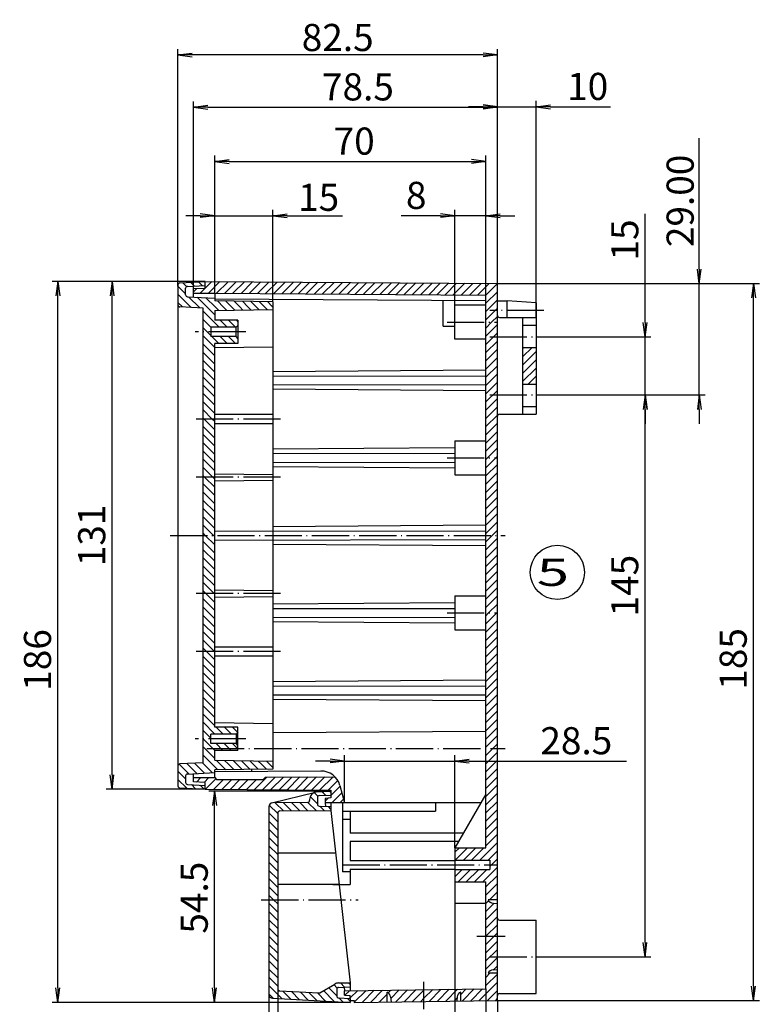
# Model space of a CAD drawing. Extents: x 1 to 840, y 1 to 593.
# Drawn here: x 113 to 304, y 131 to 385 of the extents above; entities that cross this region are included whole.
import ezdxf

# ---------------------------------------------------------------- set-up
doc = ezdxf.new("R2010")
doc.units = 0
doc.header["$LTSCALE"] = 0.4
doc.header["$MEASUREMENT"] = 0
doc.header["$PDMODE"] = 35
doc.header["$PDSIZE"] = -2
doc.linetypes.add('ACAD_ISO04W100', pattern=[30.5, 24, -3, 0.5, -3])
doc.layers.get('0').update_dxf_attribs({"linetype": 'CONTINUOUS'})
doc.layers.get('DEFPOINTS').update_dxf_attribs({"linetype": 'CONTINUOUS'})
doc.layers.add('1', color=7, linetype='CONTINUOUS')
doc.styles.get("Standard").update_dxf_attribs({"font": 'ISOCP.shx', "width": 1.2})
doc.styles.add('STD', font='isoct.shx')
doc.dimstyles.new('PHOENIX', dxfattribs={"dimtxt": 3.5, "dimasz": 3.72, "dimexe": 1.5, "dimexo": 0, "dimgap": 2, "dimtad": 1, "dimdsep": 46, "dimtxsty": 'STANDARD', "dimblk1": '_OPEN15', "dimblk2": '_OPEN15', "dimsah": 1, "dimcen": 0, "dimclrd": 1, "dimclre": 1, "dimclrt": 5, "dimadec": 0, "dimazin": 0, "dimtfac": 0.666667, "dimtmove": 0, "dimatfit": 0, "dimldrblk": '_OPEN15', "dimfxl": 1, "dimtolj": 1, "dimarcsym": 0})

# ---------------------------------------------------------------- blocks, each defined once
blk = doc.blocks.new('_OPEN15', base_point=(1, 0))
at = {"color": 0, "linetype": 'ByBlock'}
for p, q in [((1, 0), (0, 0.132)), ((0, 0), (1, 0)), ((1, 0), (0, -0.132))]:
    blk.add_line(p, q, dxfattribs=at)
blk = doc.blocks.new('*D5')
at = {"color": 1, "linetype": 'ByBlock'}
for p, q in [((288.85, 321.07), (288.85, 354.83)), ((236.75, 317.35), (290.35, 317.35)), ((288.85, 288.6), (288.85, 317.35)), ((248.75, 288.6), (290.35, 288.6)), ((288.85, 284.88), (288.85, 281.16))]:
    blk.add_line(p, q, dxfattribs=at)
at = {"layer": 'DEFPOINTS', "color": 0, "linetype": 'ByBlock'}
for p in [(236.75, 317.35), (288.85, 317.35), (248.75, 288.6)]:
    blk.add_point(p, dxfattribs=at)
at = {"color": 1, "linetype": 'ByBlock', "xscale": 3.72, "yscale": 3.72, "zscale": 3.72}
for p, rotation in [((288.85, 317.35), 270), ((288.85, 288.6), 90)]:
    blk.add_blockref('_OPEN15', p, dxfattribs=dict(at, rotation=rotation))
at = {"color": 5, "linetype": 'ByBlock', "insert": (283.91, 338.67), "char_height": 7, "attachment_point": 5, "rotation": 90}
blk.add_mtext('\\A1;29.00', dxfattribs=at)
blk = doc.blocks.new('*D6')
at = {"color": 1, "linetype": 'ByBlock'}
for p, q in [((274.87, 307.32), (274.87, 335.29)), ((248.75, 303.6), (276.37, 303.6)), ((274.87, 288.6), (274.87, 303.6)), ((248.75, 288.6), (276.37, 288.6)), ((274.87, 284.88), (274.87, 281.16))]:
    blk.add_line(p, q, dxfattribs=at)
at = {"layer": 'DEFPOINTS', "color": 0, "linetype": 'ByBlock'}
for p in [(248.75, 303.6), (274.87, 303.6), (248.75, 288.6)]:
    blk.add_point(p, dxfattribs=at)
at = {"color": 1, "linetype": 'ByBlock', "xscale": 3.72, "yscale": 3.72, "zscale": 3.72}
for p, rotation in [((274.87, 303.6), 270), ((274.87, 288.6), 90)]:
    blk.add_blockref('_OPEN15', p, dxfattribs=dict(at, rotation=rotation))
at = {"color": 5, "linetype": 'ByBlock', "insert": (269.62, 328.59), "char_height": 7, "attachment_point": 5, "rotation": 90}
blk.add_mtext('\\A1;15', dxfattribs=at)
blk = doc.blocks.new('*D7')
at = {"color": 1, "linetype": 'ByBlock'}
for p, q in [((236.75, 317.35), (304.35, 317.35)), ((302.85, 136.07), (302.85, 313.63)), ((236.75, 132.35), (304.35, 132.35))]:
    blk.add_line(p, q, dxfattribs=at)
at = {"layer": 'DEFPOINTS', "color": 0, "linetype": 'ByBlock'}
for p in [(236.75, 317.35), (302.85, 317.35), (236.75, 132.35)]:
    blk.add_point(p, dxfattribs=at)
at = {"color": 1, "linetype": 'ByBlock', "xscale": 3.72, "yscale": 3.72, "zscale": 3.72}
for p, rotation in [((302.85, 317.35), 90), ((302.85, 132.35), 270)]:
    blk.add_blockref('_OPEN15', p, dxfattribs=dict(at, rotation=rotation))
at = {"color": 5, "linetype": 'ByBlock', "insert": (297.6, 220.48), "char_height": 7, "attachment_point": 5, "rotation": 90}
blk.add_mtext('\\A1;185', dxfattribs=at)
blk = doc.blocks.new('*D8')
at = {"color": 1, "linetype": 'ByBlock'}
for p, q in [((248.75, 288.6), (276.35, 288.6)), ((274.85, 147.32), (274.85, 284.88)), ((248.75, 143.6), (276.35, 143.6))]:
    blk.add_line(p, q, dxfattribs=at)
at = {"layer": 'DEFPOINTS', "color": 0, "linetype": 'ByBlock'}
for p in [(248.75, 288.6), (274.85, 288.6), (248.75, 143.6)]:
    blk.add_point(p, dxfattribs=at)
at = {"color": 1, "linetype": 'ByBlock', "xscale": 3.72, "yscale": 3.72, "zscale": 3.72}
for p, rotation in [((274.85, 288.6), 90), ((274.85, 143.6), 270)]:
    blk.add_blockref('_OPEN15', p, dxfattribs=dict(at, rotation=rotation))
at = {"color": 5, "linetype": 'ByBlock', "insert": (269.6, 239.39), "char_height": 7, "attachment_point": 5, "rotation": 90}
blk.add_mtext('\\A1;145', dxfattribs=at)
blk = doc.blocks.new('*D9')
at = {"color": 1, "linetype": 'ByBlock'}
for p, q in [((177.75, 133.9), (177.75, 88.44)), ((236.75, 132.35), (236.75, 88.44)), ((181.47, 89.94), (233.03, 89.94))]:
    blk.add_line(p, q, dxfattribs=at)
at = {"layer": 'DEFPOINTS', "color": 0, "linetype": 'ByBlock'}
for p in [(177.75, 133.9), (236.75, 132.35), (236.75, 89.94)]:
    blk.add_point(p, dxfattribs=at)
at = {"color": 1, "linetype": 'ByBlock', "xscale": 3.72, "yscale": 3.72, "zscale": 3.72, "rotation": 180}
blk.add_blockref('_OPEN15', (177.75, 89.94), dxfattribs=at)
at = {"color": 1, "linetype": 'ByBlock', "xscale": 3.72, "yscale": 3.72, "zscale": 3.72}
blk.add_blockref('_OPEN15', (236.75, 89.94), dxfattribs=at)
at = {"color": 5, "linetype": 'ByBlock', "insert": (207.85, 95.19), "char_height": 7, "attachment_point": 5}
blk.add_mtext('\\A1;59', dxfattribs=at)
blk = doc.blocks.new('*D10')
at = {"color": 1, "linetype": 'ByBlock'}
for p, q in [((193.53, 194.12), (189.81, 194.12)), ((197.25, 183.35), (197.25, 195.62)), ((197.25, 194.12), (225.75, 194.12)), ((225.75, 171.75), (225.75, 195.62)), ((229.47, 194.12), (270.09, 194.12))]:
    blk.add_line(p, q, dxfattribs=at)
at = {"layer": 'DEFPOINTS', "color": 0, "linetype": 'ByBlock'}
for p in [(225.75, 194.12), (197.25, 183.35), (225.75, 171.75)]:
    blk.add_point(p, dxfattribs=at)
at = {"color": 1, "linetype": 'ByBlock', "xscale": 3.72, "yscale": 3.72, "zscale": 3.72}
blk.add_blockref('_OPEN15', (197.25, 194.12), dxfattribs=at)
at = {"color": 1, "linetype": 'ByBlock', "xscale": 3.72, "yscale": 3.72, "zscale": 3.72, "rotation": 180}
blk.add_blockref('_OPEN15', (225.75, 194.12), dxfattribs=at)
at = {"color": 5, "linetype": 'ByBlock', "insert": (257.1, 199.37), "char_height": 7, "attachment_point": 5}
blk.add_mtext('\\A1;28.5', dxfattribs=at)
blk = doc.blocks.new('*D11')
at = {"color": 1, "linetype": 'ByBlock'}
for p, q in [((225.75, 157.35), (225.75, 116.26)), ((233.75, 135.35), (233.75, 116.26)), ((222.03, 117.76), (212.58, 117.76)), ((233.75, 117.76), (225.75, 117.76)), ((237.47, 117.76), (241.19, 117.76))]:
    blk.add_line(p, q, dxfattribs=at)
at = {"layer": 'DEFPOINTS', "color": 0, "linetype": 'ByBlock'}
for p in [(225.75, 157.35), (233.75, 135.35), (233.75, 117.76)]:
    blk.add_point(p, dxfattribs=at)
at = {"color": 1, "linetype": 'ByBlock', "xscale": 3.72, "yscale": 3.72, "zscale": 3.72}
blk.add_blockref('_OPEN15', (225.75, 117.76), dxfattribs=at)
at = {"color": 1, "linetype": 'ByBlock', "xscale": 3.72, "yscale": 3.72, "zscale": 3.72, "rotation": 180}
blk.add_blockref('_OPEN15', (233.75, 117.76), dxfattribs=at)
at = {"color": 5, "linetype": 'ByBlock', "insert": (216.43, 123.01), "char_height": 7, "attachment_point": 5}
blk.add_mtext('\\A1;8', dxfattribs=at)
blk = doc.blocks.new('*D12')
at = {"color": 1, "linetype": 'ByBlock'}
for p, q in [((193.75, 186.35), (162.21, 186.35)), ((163.71, 135.57), (163.71, 182.63)), ((198.75, 131.85), (162.21, 131.85))]:
    blk.add_line(p, q, dxfattribs=at)
at = {"layer": 'DEFPOINTS', "color": 0, "linetype": 'ByBlock'}
for p in [(163.71, 186.35), (193.75, 186.35), (198.75, 131.85)]:
    blk.add_point(p, dxfattribs=at)
at = {"color": 1, "linetype": 'ByBlock', "xscale": 3.72, "yscale": 3.72, "zscale": 3.72}
for p, rotation in [((163.71, 186.35), 90), ((163.71, 131.85), 270)]:
    blk.add_blockref('_OPEN15', p, dxfattribs=dict(at, rotation=rotation))
at = {"color": 5, "linetype": 'ByBlock', "insert": (158.46, 158.86), "char_height": 7, "attachment_point": 5, "rotation": 90}
blk.add_mtext('\\A1;54.5', dxfattribs=at)
blk = doc.blocks.new('*D13')
at = {"color": 1, "linetype": 'ByBlock'}
for p, q in [((161.25, 317.85), (121.75, 317.85)), ((123.25, 135.57), (123.25, 314.13)), ((198.75, 131.85), (121.75, 131.85))]:
    blk.add_line(p, q, dxfattribs=at)
at = {"layer": 'DEFPOINTS', "color": 0, "linetype": 'ByBlock'}
for p in [(123.25, 317.85), (161.25, 317.85), (198.75, 131.85)]:
    blk.add_point(p, dxfattribs=at)
at = {"color": 1, "linetype": 'ByBlock', "xscale": 3.72, "yscale": 3.72, "zscale": 3.72}
for p, rotation in [((123.25, 317.85), 90), ((123.25, 131.85), 270)]:
    blk.add_blockref('_OPEN15', p, dxfattribs=dict(at, rotation=rotation))
at = {"color": 5, "linetype": 'ByBlock', "insert": (118, 220.21), "char_height": 7, "attachment_point": 5, "rotation": 90}
blk.add_mtext('\\A1;186', dxfattribs=at)
blk = doc.blocks.new('*D14')
at = {"color": 1, "linetype": 'ByBlock'}
for p, q in [((161.25, 317.85), (135.75, 317.85)), ((137.25, 190.57), (137.25, 314.13)), ((161.25, 186.85), (135.75, 186.85))]:
    blk.add_line(p, q, dxfattribs=at)
at = {"layer": 'DEFPOINTS', "color": 0, "linetype": 'ByBlock'}
for p in [(137.25, 317.85), (161.25, 317.85), (161.25, 186.85)]:
    blk.add_point(p, dxfattribs=at)
at = {"color": 1, "linetype": 'ByBlock', "xscale": 3.72, "yscale": 3.72, "zscale": 3.72}
for p, rotation in [((137.25, 317.85), 90), ((137.25, 186.85), 270)]:
    blk.add_blockref('_OPEN15', p, dxfattribs=dict(at, rotation=rotation))
at = {"color": 5, "linetype": 'ByBlock', "insert": (132, 252.35), "char_height": 7, "attachment_point": 5, "rotation": 90}
blk.add_mtext('\\A1;131', dxfattribs=at)
blk = doc.blocks.new('*D15')
at = {"layer": '1', "color": 1, "linetype": 'Continuous', "lineweight": -2}
for p, q in [((236.75, 317.35), (236.75, 364.46)), ((246.75, 308.6), (246.75, 364.46)), ((233.03, 362.96), (229.31, 362.96)), ((236.75, 362.96), (246.75, 362.96)), ((250.47, 362.96), (265.89, 362.96))]:
    blk.add_line(p, q, dxfattribs=at)
at = {"layer": 'DEFPOINTS', "color": 0, "linetype": 'Continuous', "lineweight": 25}
for p in [(246.75, 362.96), (236.75, 317.35), (246.75, 308.6)]:
    blk.add_point(p, dxfattribs=at)
at = {"layer": '1', "color": 1, "linetype": 'Continuous', "lineweight": -2, "xscale": 3.72, "yscale": 3.72, "zscale": 3.72}
blk.add_blockref('_OPEN15', (236.75, 362.96), dxfattribs=at)
at = {"layer": '1', "color": 1, "linetype": 'Continuous', "lineweight": -2, "xscale": 3.72, "yscale": 3.72, "zscale": 3.72, "rotation": 180}
blk.add_blockref('_OPEN15', (246.75, 362.96), dxfattribs=at)
at = {"layer": '1', "color": 5, "linetype": 'Continuous', "insert": (260.04, 368.21), "char_height": 7, "attachment_point": 5}
blk.add_mtext('\\A1;10', dxfattribs=at)
blk = doc.blocks.new('*D16')
at = {"color": 1, "linetype": 'ByBlock'}
for p, q in [((163.75, 314.85), (163.75, 350.35)), ((167.47, 348.85), (230.03, 348.85)), ((233.75, 314.35), (233.75, 350.35))]:
    blk.add_line(p, q, dxfattribs=at)
at = {"layer": 'DEFPOINTS', "color": 0, "linetype": 'ByBlock'}
for p in [(233.75, 348.85), (163.75, 314.85), (233.75, 314.35)]:
    blk.add_point(p, dxfattribs=at)
at = {"color": 1, "linetype": 'ByBlock', "xscale": 3.72, "yscale": 3.72, "zscale": 3.72, "rotation": 180}
blk.add_blockref('_OPEN15', (163.75, 348.85), dxfattribs=at)
at = {"color": 1, "linetype": 'ByBlock', "xscale": 3.72, "yscale": 3.72, "zscale": 3.72}
blk.add_blockref('_OPEN15', (233.75, 348.85), dxfattribs=at)
at = {"color": 5, "linetype": 'ByBlock', "insert": (199.76, 354.1), "char_height": 7, "attachment_point": 5}
blk.add_mtext('\\A1;70', dxfattribs=at)
blk = doc.blocks.new('*D17')
at = {"color": 1, "linetype": 'ByBlock'}
for p, q in [((225.75, 311.75), (225.75, 336.35)), ((233.75, 314.35), (233.75, 336.35)), ((222.03, 334.85), (211.92, 334.85)), ((233.75, 334.85), (225.75, 334.85)), ((237.47, 334.85), (241.19, 334.85))]:
    blk.add_line(p, q, dxfattribs=at)
at = {"layer": 'DEFPOINTS', "color": 0, "linetype": 'ByBlock'}
for p in [(233.75, 334.85), (233.75, 314.35), (225.75, 311.75)]:
    blk.add_point(p, dxfattribs=at)
at = {"color": 1, "linetype": 'ByBlock', "xscale": 3.72, "yscale": 3.72, "zscale": 3.72}
blk.add_blockref('_OPEN15', (225.75, 334.85), dxfattribs=at)
at = {"color": 1, "linetype": 'ByBlock', "xscale": 3.72, "yscale": 3.72, "zscale": 3.72, "rotation": 180}
blk.add_blockref('_OPEN15', (233.75, 334.85), dxfattribs=at)
at = {"color": 5, "linetype": 'ByBlock', "insert": (215.77, 340.1), "char_height": 7, "attachment_point": 5}
blk.add_mtext('\\A1;8', dxfattribs=at)
blk = doc.blocks.new('*D18')
at = {"color": 1, "linetype": 'ByBlock'}
for p, q in [((180.05, 135.31), (180.05, 102.35)), ((233.75, 135.35), (233.75, 102.35)), ((183.77, 103.85), (230.03, 103.85))]:
    blk.add_line(p, q, dxfattribs=at)
at = {"layer": 'DEFPOINTS', "color": 0, "linetype": 'ByBlock'}
for p in [(180.05, 135.31), (233.75, 135.35), (233.75, 103.85)]:
    blk.add_point(p, dxfattribs=at)
at = {"color": 1, "linetype": 'ByBlock', "xscale": 3.72, "yscale": 3.72, "zscale": 3.72, "rotation": 180}
blk.add_blockref('_OPEN15', (180.05, 103.85), dxfattribs=at)
at = {"color": 1, "linetype": 'ByBlock', "xscale": 3.72, "yscale": 3.72, "zscale": 3.72}
blk.add_blockref('_OPEN15', (233.75, 103.85), dxfattribs=at)
at = {"color": 5, "linetype": 'ByBlock', "insert": (208.13, 108.6), "char_height": 7, "attachment_point": 5}
blk.add_mtext('\\A1;53.50', dxfattribs=at)
blk = doc.blocks.new('*D36')
at = {"color": 1, "linetype": 'ByBlock'}
for p, q in [((158.25, 315.95), (158.25, 364.35)), ((236.75, 317.35), (236.75, 364.35)), ((161.97, 362.85), (233.03, 362.85))]:
    blk.add_line(p, q, dxfattribs=at)
at = {"layer": 'DEFPOINTS', "color": 0, "linetype": 'ByBlock'}
for p in [(236.75, 362.85), (158.25, 315.95), (236.75, 317.35)]:
    blk.add_point(p, dxfattribs=at)
at = {"color": 1, "linetype": 'ByBlock', "xscale": 3.72, "yscale": 3.72, "zscale": 3.72, "rotation": 180}
blk.add_blockref('_OPEN15', (158.25, 362.85), dxfattribs=at)
at = {"color": 1, "linetype": 'ByBlock', "xscale": 3.72, "yscale": 3.72, "zscale": 3.72}
blk.add_blockref('_OPEN15', (236.75, 362.85), dxfattribs=at)
at = {"color": 5, "linetype": 'ByBlock', "insert": (200.73, 368.1), "char_height": 7, "attachment_point": 5}
blk.add_mtext('\\A1;78.5', dxfattribs=at)
blk = doc.blocks.new('*D49')
at = {"color": 1, "linetype": 'ByBlock'}
for p, q in [((163.75, 314.85), (163.75, 336.35)), ((178.75, 312.65), (178.75, 336.35)), ((160.03, 334.85), (156.31, 334.85)), ((163.75, 334.85), (178.75, 334.85)), ((182.47, 334.85), (196.77, 334.85))]:
    blk.add_line(p, q, dxfattribs=at)
at = {"layer": 'DEFPOINTS', "color": 0, "linetype": 'ByBlock'}
for p in [(178.75, 334.85), (163.75, 314.85), (178.75, 312.65)]:
    blk.add_point(p, dxfattribs=at)
at = {"color": 1, "linetype": 'ByBlock', "xscale": 3.72, "yscale": 3.72, "zscale": 3.72}
blk.add_blockref('_OPEN15', (163.75, 334.85), dxfattribs=at)
at = {"color": 1, "linetype": 'ByBlock', "xscale": 3.72, "yscale": 3.72, "zscale": 3.72, "rotation": 180}
blk.add_blockref('_OPEN15', (178.75, 334.85), dxfattribs=at)
at = {"color": 5, "linetype": 'ByBlock', "insert": (190.58, 339.6), "char_height": 7, "attachment_point": 5}
blk.add_mtext('\\A1;15', dxfattribs=at)
blk = doc.blocks.new('*X52')
at = {"color": 0, "linetype": 'Continuous'}
for p, q in [((161.25, 316.11), (162.98, 317.84)), ((162.12, 314.85), (165.09, 317.83)), ((164.23, 314.85), (167.2, 317.81)), ((166.34, 314.83), (169.31, 317.8)), ((168.45, 314.82), (171.41, 317.78)), ((170.55, 314.8), (173.52, 317.77)), ((172.66, 314.79), (175.63, 317.76)), ((174.77, 314.77), (177.73, 317.74)), ((176.87, 314.76), (179.84, 317.73)), ((178.98, 314.74), (181.95, 317.71)), ((181.08, 314.73), (184.06, 317.7)), ((183.19, 314.71), (186.16, 317.69)), ((185.3, 314.7), (188.27, 317.67)), ((187.4, 314.68), (190.38, 317.66)), ((189.51, 314.67), (192.49, 317.64)), ((191.62, 314.65), (194.59, 317.63)), ((193.72, 314.64), (196.7, 317.62)), ((195.83, 314.62), (198.81, 317.6)), ((158.25, 315.23), (159.01, 315.99)), ((159.99, 314.85), (161.24, 316.1)), ((197.93, 314.61), (200.92, 317.59)), ((200.04, 314.59), (203.02, 317.57)), ((202.15, 314.58), (205.13, 317.56)), ((204.25, 314.56), (207.24, 317.55)), ((206.36, 314.55), (209.35, 317.53)), ((208.47, 314.53), (211.45, 317.52)), ((210.57, 314.52), (213.56, 317.5)), ((212.68, 314.5), (215.67, 317.49)), ((214.78, 314.49), (217.77, 317.48)), ((216.89, 314.47), (219.88, 317.46)), ((219, 314.46), (221.99, 317.45)), ((221.1, 314.44), (224.1, 317.44)), ((223.21, 314.43), (226.2, 317.42)), ((225.32, 314.41), (228.31, 317.41)), ((227.42, 314.4), (230.42, 317.39)), ((229.53, 314.38), (232.53, 317.38)), ((231.63, 314.37), (234.63, 317.37)), ((233.74, 314.35), (236.74, 317.35)), ((233.75, 312.24), (236.75, 315.24)), ((233.75, 310.12), (236.75, 313.12)), ((233.75, 308), (236.75, 311)), ((235.23, 307.35), (236.75, 308.87)), ((233.75, 305.87), (235.23, 307.35)), ((233.75, 303.75), (236.75, 306.75)), ((233.75, 301.63), (236.75, 304.63)), ((233.75, 299.51), (236.75, 302.51)), ((233.75, 297.39), (236.75, 300.39)), ((233.75, 295.27), (236.75, 298.27)), ((233.75, 293.15), (236.75, 296.15)), ((233.75, 291.03), (236.75, 294.03)), ((233.75, 288.9), (236.75, 291.9)), ((233.75, 286.78), (236.75, 289.78)), ((233.75, 284.66), (236.75, 287.66)), ((233.75, 282.54), (236.75, 285.54)), ((233.75, 280.42), (236.75, 283.42)), ((233.75, 278.3), (236.75, 281.3)), ((233.75, 276.18), (236.75, 279.18)), ((233.75, 274.06), (236.75, 277.06)), ((234.17, 272.35), (236.75, 274.93)), ((233.75, 269.81), (236.29, 272.35)), ((233.75, 271.93), (234.17, 272.35)), ((236.29, 272.35), (236.75, 272.81)), ((233.75, 267.69), (236.75, 270.69)), ((233.75, 265.57), (236.75, 268.57)), ((233.75, 263.45), (236.75, 266.45)), ((233.75, 261.33), (236.75, 264.33)), ((233.75, 259.21), (236.75, 262.21)), ((233.75, 257.08), (236.75, 260.08)), ((233.75, 254.96), (236.75, 257.96)), ((233.75, 252.84), (236.75, 255.84)), ((233.75, 250.72), (235.38, 252.35)), ((233.75, 248.6), (236.75, 251.6)), ((235.38, 252.35), (236.75, 253.72)), ((233.75, 246.48), (236.75, 249.48)), ((233.75, 244.36), (236.75, 247.36)), ((233.75, 242.24), (236.75, 245.24)), ((233.75, 240.11), (236.75, 243.11)), ((233.75, 237.99), (236.75, 240.99)), ((233.75, 235.87), (236.75, 238.87)), ((233.75, 233.75), (236.75, 236.75)), ((234.47, 232.35), (236.75, 234.63)), ((233.75, 231.63), (234.47, 232.35)), ((233.75, 229.51), (236.59, 232.35)), ((236.59, 232.35), (236.75, 232.51)), ((233.75, 227.39), (236.75, 230.39)), ((233.75, 225.26), (236.75, 228.26)), ((233.75, 223.14), (236.75, 226.14)), ((233.75, 221.02), (236.75, 224.02)), ((233.75, 218.9), (236.75, 221.9)), ((233.75, 216.78), (236.75, 219.78)), ((233.75, 214.66), (236.75, 217.66)), ((233.75, 212.54), (236.75, 215.54)), ((233.75, 210.42), (236.75, 213.42)), ((233.75, 208.29), (236.75, 211.29)), ((233.75, 206.17), (236.75, 209.17)), ((233.75, 204.05), (236.75, 207.05)), ((233.75, 201.93), (236.75, 204.93)), ((233.75, 199.81), (236.75, 202.81)), ((233.75, 197.69), (236.75, 200.69)), ((235.53, 197.35), (236.75, 198.57)), ((233.75, 195.57), (235.53, 197.35)), ((233.75, 193.44), (236.75, 196.44)), ((233.75, 191.32), (236.75, 194.32)), ((233.75, 189.2), (236.75, 192.2)), ((233.75, 187.08), (236.75, 190.08)), ((233.75, 184.96), (236.75, 187.96)), ((233.75, 182.84), (236.75, 185.84)), ((233.75, 180.72), (236.75, 183.72)), ((233.75, 178.6), (236.75, 181.6)), ((233.75, 176.47), (236.75, 179.47)), ((233.75, 174.35), (236.75, 177.35)), ((232.19, 168.55), (236.75, 173.11)), ((233.75, 172.23), (236.75, 175.23)), ((225.75, 170.6), (226.91, 171.75)), ((225.83, 168.55), (229.03, 171.75)), ((227.95, 168.55), (231.15, 171.75)), ((230.07, 168.55), (233.27, 171.75)), ((234.31, 168.55), (236.75, 170.99)), ((235.23, 167.35), (236.75, 168.87)), ((225.75, 164.23), (227.67, 166.15)), ((226.59, 162.95), (229.79, 166.15)), ((228.71, 162.95), (231.91, 166.15)), ((230.83, 162.95), (234.03, 166.15)), ((232.95, 162.95), (236.75, 166.75)), ((234.75, 166.87), (235.23, 167.35)), ((233.75, 161.63), (236.75, 164.63)), ((233.75, 159.5), (236.75, 162.5)), ((234.72, 158.35), (236.75, 160.38)), ((233.75, 157.38), (234.48, 158.11)), ((233.75, 155.26), (235.9, 157.42)), ((233.75, 153.14), (236.75, 156.14)), ((233.75, 151.02), (236.75, 154.02)), ((233.75, 148.9), (236.75, 151.9)), ((233.75, 146.78), (235.83, 148.85)), ((233.75, 144.65), (236.75, 147.65)), ((235.83, 148.85), (236.75, 149.78)), ((233.75, 142.53), (236.75, 145.53)), ((233.75, 140.41), (236.75, 143.41)), ((235.73, 140.27), (236.75, 141.29)), ((233.75, 138.29), (234.81, 139.35)), ((233.75, 136.17), (236.75, 139.17)), ((197.38, 133.74), (198.51, 134.87)), ((198.75, 132.99), (200.66, 134.9)), ((199.75, 131.87), (202.81, 134.93)), ((201.88, 131.88), (204.96, 134.96)), ((204.03, 131.91), (207.11, 134.99)), ((208.56, 134.32), (209.26, 135.02)), ((209.2, 132.83), (211.41, 135.05)), ((210.49, 132), (213.56, 135.07)), ((212.64, 132.03), (215.71, 135.1)), ((214.79, 132.05), (217.75, 135.02)), ((217.75, 132.9), (220.02, 135.16)), ((217.75, 135.02), (217.87, 135.13)), ((219.09, 132.11), (222.17, 135.19)), ((221.24, 132.14), (224.32, 135.22)), ((223.39, 132.17), (226.47, 135.25)), ((227.25, 133.91), (228.62, 135.28)), ((227.69, 132.23), (230.77, 135.31)), ((229.84, 132.26), (232.92, 135.34)), ((231.99, 132.29), (236.75, 137.05)), ((234.14, 132.32), (236.75, 134.93)), ((206.18, 131.94), (208.25, 134)), ((216.94, 132.08), (217.75, 132.9)), ((225.54, 132.2), (226.32, 132.98)), ((236.29, 132.34), (236.75, 132.81))]:
    blk.add_line(p, q, dxfattribs=at)
blk = doc.blocks.new('*X53')
at = {"color": 0, "linetype": 'Continuous'}
for p, q in [((243.25, 298.4), (245.7, 300.85)), ((243.25, 300.53), (243.58, 300.85)), ((243.25, 296.28), (246.75, 299.78)), ((243.25, 294.16), (246.75, 297.66)), ((243.25, 292.04), (246.75, 295.54)), ((244.68, 291.35), (246.75, 293.42))]:
    blk.add_line(p, q, dxfattribs=at)
blk = doc.blocks.new('*X54')
at = {"color": 0, "linetype": 'Continuous'}
for p, q in [((159.01, 188.71), (160.15, 189.85)), ((161.03, 188.61), (162.27, 189.85)), ((161.39, 186.85), (164.07, 189.53)), ((163.5, 186.84), (166.02, 189.35)), ((165.61, 186.82), (168.14, 189.35)), ((167.72, 186.81), (170.26, 189.35)), ((169.83, 186.8), (172.38, 189.35)), ((171.93, 186.78), (174.5, 189.35)), ((174.04, 186.77), (177.22, 189.95)), ((176.15, 186.76), (179.36, 189.96)), ((178.26, 186.74), (181.49, 189.98)), ((180.37, 186.73), (183.63, 189.99)), ((182.47, 186.72), (185.77, 190.01)), ((184.58, 186.7), (187.9, 190.02)), ((186.69, 186.69), (190.04, 190.04)), ((188.8, 186.68), (192.18, 190.05)), ((190.91, 186.66), (194.31, 190.07)), ((193.02, 186.65), (195.5, 189.13)), ((193.75, 185.26), (196.11, 187.62)), ((193.96, 183.35), (196.55, 185.95)), ((192.25, 183.76), (193.01, 184.53)), ((196.08, 183.35), (197, 184.27))]:
    blk.add_line(p, q, dxfattribs=at)
blk = doc.blocks.new('*X55')
at = {"color": 0, "linetype": 'Continuous'}
for p, q in [((190.41, 185.06), (189.47, 186.01)), ((192.32, 185.28), (191.37, 186.23)), ((193.75, 185.97), (193.38, 186.33)), ((181.5, 181.25), (179.38, 183.37)), ((183.6, 181.26), (181.48, 183.38)), ((185.71, 181.28), (183.59, 183.4)), ((187.81, 181.3), (185.69, 183.42)), ((189.91, 181.32), (187.79, 183.44)), ((190.25, 183.1), (188.41, 184.94)), ((180.05, 178.45), (177.75, 180.75)), ((180.05, 180.57), (177.84, 182.78)), ((192.02, 181.34), (190.85, 182.5)), ((193.75, 181.72), (193.09, 182.39)), ((180.05, 176.33), (177.75, 178.63)), ((180.05, 174.21), (177.75, 176.51)), ((180.05, 172.09), (177.75, 174.39)), ((180.05, 169.97), (177.75, 172.27)), ((180.05, 167.85), (177.75, 170.15)), ((180.05, 165.72), (177.75, 168.02)), ((180.05, 163.6), (177.75, 165.9)), ((180.05, 161.48), (177.75, 163.78)), ((180.05, 159.36), (177.75, 161.66)), ((178.94, 158.35), (177.75, 159.54)), ((180.05, 157.24), (178.94, 158.35)), ((180.05, 155.12), (177.75, 157.42)), ((180.05, 153), (177.75, 155.3)), ((180.05, 150.87), (177.75, 153.17)), ((180.05, 148.75), (177.75, 151.05)), ((180.05, 146.63), (177.75, 148.93)), ((180.05, 144.51), (177.75, 146.81)), ((180.05, 142.39), (177.75, 144.69)), ((180.05, 140.27), (177.75, 142.57)), ((180.05, 138.15), (177.75, 140.45)), ((180.05, 136.03), (177.75, 138.33)), ((181.18, 132.77), (177.75, 136.2)), ((183.42, 132.66), (181.31, 134.77)), ((194.61, 132.07), (191.8, 134.88)), ((195.25, 133.55), (193.15, 135.66)), ((195.39, 135.54), (194.49, 136.43)), ((197.27, 135.77), (196.2, 136.85)), ((198.75, 136.42), (198.32, 136.85)), ((178.94, 132.89), (177.75, 134.08)), ((185.66, 132.54), (183.55, 134.65)), ((187.9, 132.42), (185.79, 134.53)), ((190.14, 132.3), (188.02, 134.42)), ((192.38, 132.19), (190.26, 134.3)), ((196.85, 131.95), (195.8, 133.01)), ((198.75, 132.17), (198.04, 132.89))]:
    blk.add_line(p, q, dxfattribs=at)
blk = doc.blocks.new('*X57')
at = {"color": 0, "linetype": 'Continuous'}
for p, q in [((163.77, 196.85), (160.77, 199.85)), ((165.89, 196.85), (164.09, 198.65)), ((168.02, 196.85), (166.22, 198.65)), ((169.75, 197.24), (168.34, 198.65)), ((163.75, 194.75), (160.75, 197.75)), ((157.11, 190.79), (154.56, 193.34)), ((159.12, 190.9), (156.55, 193.47)), ((161.14, 191), (158.56, 193.58)), ((163.15, 191.11), (160.52, 193.74)), ((164.52, 191.86), (160.75, 195.63)), ((166.61, 191.89), (165.07, 193.43)), ((168.71, 191.92), (167.22, 193.4)), ((170.8, 191.95), (169.37, 193.38)), ((172.89, 191.97), (171.52, 193.35)), ((174.99, 192), (173.67, 193.32)), ((177.08, 192.03), (175.82, 193.29)), ((178.75, 192.48), (177.97, 193.26)), ((156.25, 189.53), (154.25, 191.53)), ((156.56, 187.1), (154.25, 189.4)), ((158.8, 186.98), (157.74, 188.04)), ((161.03, 186.86), (159.98, 187.92))]:
    blk.add_line(p, q, dxfattribs=at)
blk = doc.blocks.new('*X58')
at = {"color": 0, "linetype": 'Continuous'}
for p, q in [((163.75, 249.91), (161.31, 252.35)), ((163.75, 252.03), (163.43, 252.35)), ((163.75, 247.79), (160.75, 250.79)), ((163.75, 245.66), (160.75, 248.66)), ((163.75, 243.54), (160.75, 246.54)), ((163.75, 241.42), (160.75, 244.42)), ((163.75, 239.3), (160.75, 242.3)), ((163.75, 237.18), (160.75, 240.18)), ((163.75, 235.06), (160.75, 238.06)), ((163.75, 232.94), (160.75, 235.94)), ((163.75, 230.82), (160.75, 233.82)), ((163.75, 228.69), (160.75, 231.69)), ((163.75, 226.57), (160.75, 229.57)), ((163.75, 224.45), (160.75, 227.45)), ((163.75, 222.33), (160.75, 225.33)), ((163.75, 220.21), (160.75, 223.21)), ((163.75, 218.09), (160.75, 221.09)), ((163.75, 215.97), (160.75, 218.97)), ((163.75, 213.85), (160.75, 216.85)), ((163.75, 211.72), (160.75, 214.72)), ((163.75, 209.6), (160.75, 212.6)), ((163.75, 207.48), (160.75, 210.48)), ((163.75, 205.36), (160.75, 208.36)), ((163.75, 203.24), (160.75, 206.24)), ((163.82, 201.05), (160.75, 204.12)), ((162.75, 200), (160.75, 202)), ((165.94, 201.05), (164.14, 202.85)), ((168.06, 201.05), (166.26, 202.85)), ((169.71, 201.52), (168.38, 202.85)), ((160.77, 199.85), (160.75, 199.87))]:
    blk.add_line(p, q, dxfattribs=at)
blk = doc.blocks.new('*X60')
at = {"color": 0, "linetype": 'Continuous'}
for p, q in [((165.07, 193.43), (164.16, 194.34)), ((167.22, 193.4), (166.32, 194.3)), ((169.37, 193.38), (168.49, 194.26)), ((171.52, 193.35), (170.65, 194.21)), ((173.67, 193.32), (172.82, 194.17)), ((175.82, 193.29), (174.98, 194.13)), ((177.97, 193.26), (177.15, 194.08))]:
    blk.add_line(p, q, dxfattribs=at)
blk = doc.blocks.new('*X62')
at = {"color": 0, "linetype": 'Continuous'}
for p, q in [((158.47, 316.71), (157.52, 317.66)), ((160.49, 316.81), (159.54, 317.76)), ((156.25, 314.68), (154.25, 316.68)), ((156.5, 316.55), (155.5, 317.55)), ((157.64, 311.17), (154.25, 314.56)), ((159.88, 311.06), (157.02, 313.92)), ((163.75, 309.3), (159.26, 313.8)), ((163.92, 311.25), (161.49, 313.68)), ((163.75, 313.55), (163.73, 313.56)), ((166.02, 311.28), (164.46, 312.84)), ((168.11, 311.31), (166.61, 312.81)), ((170.2, 311.34), (168.76, 312.78)), ((172.3, 311.37), (170.91, 312.76)), ((174.39, 311.39), (173.06, 312.73)), ((176.48, 311.42), (175.21, 312.7)), ((178.58, 311.45), (177.36, 312.67)), ((155.4, 311.29), (154.25, 312.44)), ((164.88, 306.05), (160.75, 310.18)), ((162.76, 306.05), (160.75, 308.06)), ((167, 306.05), (165.2, 307.85)), ((169.12, 306.05), (167.32, 307.85)), ((169.75, 307.55), (169.45, 307.85)), ((161.84, 304.85), (160.75, 305.94))]:
    blk.add_line(p, q, dxfattribs=at)
blk = doc.blocks.new('*X63')
at = {"color": 0, "linetype": 'Continuous'}
for p, q in [((164.8, 310.37), (163.92, 311.25)), ((166.88, 310.41), (166.02, 311.28)), ((168.96, 310.46), (168.11, 311.31)), ((171.04, 310.5), (170.2, 311.34)), ((173.12, 310.54), (172.3, 311.37)), ((175.2, 310.58), (174.39, 311.39)), ((177.28, 310.62), (176.48, 311.42)), ((178.75, 311.27), (178.58, 311.45))]:
    blk.add_line(p, q, dxfattribs=at)
blk = doc.blocks.new('*X64')
at = {"color": 0, "linetype": 'Continuous'}
for p, q in [((163.75, 300.82), (160.75, 303.82)), ((162.75, 303.94), (161.84, 304.85)), ((164.84, 301.85), (163.04, 303.65)), ((166.96, 301.85), (165.16, 303.65)), ((169.08, 301.85), (167.28, 303.65)), ((163.75, 298.7), (160.75, 301.7)), ((163.75, 296.58), (160.75, 299.58)), ((163.75, 294.46), (160.75, 297.46)), ((163.75, 292.33), (160.75, 295.33)), ((163.75, 290.21), (160.75, 293.21)), ((163.75, 288.09), (160.75, 291.09)), ((163.75, 285.97), (160.75, 288.97)), ((163.75, 283.85), (160.75, 286.85)), ((163.13, 282.35), (160.75, 284.73)), ((161, 282.35), (160.75, 282.61)), ((163.75, 279.61), (161, 282.35)), ((163.75, 281.73), (163.13, 282.35)), ((163.75, 277.48), (160.75, 280.48)), ((163.75, 275.36), (160.75, 278.36)), ((163.75, 273.24), (160.75, 276.24)), ((163.75, 271.12), (160.75, 274.12)), ((163.75, 269), (160.75, 272)), ((163.28, 267.35), (160.75, 269.88)), ((161.16, 267.35), (160.75, 267.76)), ((163.75, 264.76), (161.16, 267.35)), ((163.75, 266.88), (163.28, 267.35)), ((163.75, 262.64), (160.75, 265.64)), ((163.75, 260.51), (160.75, 263.51)), ((163.75, 258.39), (160.75, 261.39)), ((163.75, 256.27), (160.75, 259.27)), ((163.75, 254.15), (160.75, 257.15)), ((163.43, 252.35), (160.75, 255.03)), ((161.31, 252.35), (160.75, 252.91))]:
    blk.add_line(p, q, dxfattribs=at)
blk = doc.blocks.new('*D76')
at = {"color": 1, "linetype": 'Continuous', "lineweight": -2}
for p, q in [((154.25, 316.68), (154.25, 377.84)), ((233.03, 376.34), (157.97, 376.34)), ((236.75, 317.35), (236.75, 377.84))]:
    blk.add_line(p, q, dxfattribs=at)
at = {"layer": 'DEFPOINTS', "color": 0, "linetype": 'Continuous', "lineweight": 25}
for p in [(154.25, 376.34), (154.25, 316.68), (236.75, 317.35)]:
    blk.add_point(p, dxfattribs=at)
at = {"color": 1, "linetype": 'Continuous', "lineweight": -2, "xscale": 3.72, "yscale": 3.72, "zscale": 3.72, "rotation": 180}
blk.add_blockref('_OPEN15', (154.25, 376.34), dxfattribs=at)
at = {"color": 1, "linetype": 'Continuous', "lineweight": -2, "xscale": 3.72, "yscale": 3.72, "zscale": 3.72}
blk.add_blockref('_OPEN15', (236.75, 376.34), dxfattribs=at)
at = {"color": 5, "linetype": 'Continuous', "lineweight": 25, "insert": (195.5, 380.84), "char_height": 7, "attachment_point": 5}
blk.add_mtext('\\A1;82.5', dxfattribs=at)

msp = doc.modelspace()

# ---------------------------------------------------------------- linework, layer by layer
at = {"layer": '1', "color": 7, "linetype": 'Continuous'}
for p, q in [((154.723832, 317.5091845), (161.25, 317.8512064)), ((161.25, 316.1012064), (161.25, 317.8512064)), ((161.25, 317.8512064), (236.75, 317.3512064)), ((154.25, 317.0098697), (154.25, 187.6925432)), ((156.25, 314.4305043), (156.25, 316.1146853)), ((156.723832, 316.614), (161.25, 316.8512064)), ((161.25, 316.1012064), (158.25, 315.9512064)), ((158.25, 313.8512064), (158.25, 315.9512064)), ((236.75, 132.3512064), (236.75, 317.3512064)), ((156.723832, 313.9311895), (163.75, 313.5629636)), ((158.25, 314.8512064), (163.75, 314.8512064)), ((163.75, 314.8512064), (233.75, 314.3512064)), ((163.75, 314.8512064), (163.75, 312.8512064)), ((233.75, 312.8512064), (163.75, 313.3512064)), ((178.75, 312.6512064), (163.75, 312.8512064)), ((178.75, 312.6512064), (178.75, 192.0512064)), ((222.75, 306.3512064), (222.75, 312.9297779)), ((233.75, 171.7512064), (233.75, 314.3512064)), ((236.75, 312.8512064), (239.25, 312.8512064)), ((239.25, 308.6012064), (239.25, 312.8512064)), ((246.75, 312.3512064), (239.25, 312.8512064)), ((160.75, 311.0105559), (154.723832, 311.326374)), ((160.75, 193.691857), (160.75, 311.0105559)), ((163.75, 310.3512064), (178.75, 310.6512064)), ((163.75, 310.3512064), (163.75, 307.8512064)), ((225.75, 302.9512064), (225.75, 311.7512064)), ((233.75, 311.7512064), (225.75, 311.7512064)), ((246.75, 312.3512064), (246.75, 283.6012064)), ((169.75, 307.8512064), (163.75, 307.8512064)), ((169.75, 307.8512064), (169.75, 301.8512064)), ((237.25, 308.6012064), (246.75, 308.6012064)), ((243.25, 308.6012064), (243.25, 283.6012064)), ((169.25, 306.0512064), (162.75, 306.0512064)), ((162.75, 306.0512064), (162.75, 303.6512064)), ((169.75, 306.5512064), (169.25, 306.0512064)), ((169.25, 303.6512064), (169.25, 306.0512064)), ((222.75, 306.3512064), (225.75, 306.3512064)), ((243.25, 306.6012064), (246.75, 306.6012064)), ((169.25, 303.6512064), (162.75, 303.6512064)), ((169.75, 303.1512064), (169.25, 303.6512064)), ((233.75, 302.9512064), (225.75, 302.9512064)), ((169.75, 301.8512064), (163.75, 301.8512064)), ((163.75, 202.8512064), (163.75, 301.8512064)), ((178.75, 300.9512064), (163.75, 300.7512064)), ((243.25, 300.8512064), (246.75, 300.8512064)), ((178.75, 294.6583493), (233.75, 295.0512064)), ((178.75, 293.5297779), (233.75, 293.4512064)), ((178.75, 291.172635), (233.75, 291.2512064)), ((233.75, 289.6512064), (178.75, 290.0440636)), ((243.25, 291.3512064), (246.75, 291.3512064)), ((243.25, 285.6012064), (246.75, 285.6012064)), ((178.75, 283.5512064), (163.75, 283.5512064)), ((237.25, 283.6012064), (246.75, 283.6012064)), ((178.75, 281.1512064), (163.75, 281.1512064)), ((178.75, 274.6583493), (225.75, 274.9940636)), ((225.75, 276.7512064), (233.75, 276.7512064)), ((225.75, 276.7512064), (225.75, 267.9512064)), ((178.75, 273.5297779), (225.75, 273.462635)), ((178.75, 271.172635), (225.75, 271.2397779)), ((225.75, 269.7083493), (178.75, 270.0440636)), ((163.75, 268.275625), (178.75, 268.1012064)), ((225.75, 267.9512064), (233.75, 267.9512064)), ((163.75, 266.4267878), (178.75, 266.6012064)), ((178.75, 254.6583493), (233.75, 255.0512064)), ((163.75, 253.5512064), (233.75, 253.4512064)), ((163.75, 251.1512064), (233.75, 251.2512064)), ((233.75, 249.6512064), (178.75, 250.0440636)), ((163.75, 238.275625), (178.75, 238.1012064)), ((163.75, 236.4267878), (178.75, 236.6012064)), ((225.75, 236.7512064), (233.75, 236.7512064)), ((225.75, 236.7512064), (225.75, 227.9512064)), ((178.75, 234.6583493), (225.75, 234.9940636)), ((178.75, 233.5297779), (225.75, 233.462635)), ((178.75, 231.172635), (225.75, 231.2397779)), ((225.75, 229.7083493), (178.75, 230.0440636)), ((225.75, 227.9512064), (233.75, 227.9512064)), ((178.75, 223.5512064), (163.75, 223.5512064)), ((178.75, 221.1512064), (163.75, 221.1512064)), ((178.75, 214.6583493), (233.75, 215.0512064)), ((178.75, 213.5297779), (233.75, 213.4512064)), ((178.75, 211.172635), (233.75, 211.2512064)), ((233.75, 209.6512064), (178.75, 210.0440636)), ((178.75, 203.7512064), (163.75, 203.9512064)), ((169.25, 201.0512064), (162.75, 201.0512064)), ((162.75, 198.6512064), (162.75, 201.0512064)), ((169.75, 202.8512064), (163.75, 202.8512064)), ((169.75, 201.5512064), (169.25, 201.0512064)), ((169.25, 201.0512064), (169.25, 198.6512064)), ((169.75, 196.8512064), (169.75, 202.8512064)), ((178.75, 201.4583493), (233.75, 201.8512064)), ((169.25, 198.6512064), (162.75, 198.6512064)), ((169.75, 198.1512064), (169.25, 198.6512064)), ((169.75, 196.8512064), (163.75, 196.8512064)), ((163.75, 194.3512064), (163.75, 196.8512064)), ((160.75, 193.691857), (154.723832, 193.3760389)), ((163.75, 194.3512064), (178.75, 194.0512064)), ((156.723832, 190.7712234), (163.75, 191.1394492)), ((158.25, 188.7512064), (158.25, 190.7725948)), ((178.75, 192.0512064), (163.75, 191.8512064)), ((163.75, 189.8512064), (163.75, 191.8512064)), ((191.1749069, 191.5484781), (163.75, 191.3512064)), ((173.25, 191.9778731), (173.25, 191.4195414)), ((156.25, 190.2719086), (156.25, 188.5877276)), ((156.723832, 188.0884128), (161.25, 187.8512064)), ((158.25, 189.8512064), (163.75, 189.8512064)), ((161.25, 188.6012064), (158.25, 188.7512064)), ((161.25, 186.8512064), (161.25, 188.6012064)), ((163.75, 189.8512064), (164.25, 189.3512064)), ((164.25, 189.3512064), (176.25, 189.3512064)), ((176.8435252, 189.9447316), (176.25, 189.3512064)), ((176.8435252, 189.9447316), (194.7638169, 190.0727337)), ((154.723832, 187.1932284), (161.25, 186.8512064)), ((161.25, 186.8512064), (193.75, 186.646661)), ((178.5118667, 183.3315759), (189.7725046, 186.1076456)), ((190.1465569, 186.1630439), (193.7512289, 186.3519568)), ((193.75, 186.646661), (193.75, 184.6012064)), ((196.0464947, 187.8427494), (197.25, 183.3512064)), ((233.75, 185.6076129), (225.75, 171.7512064)), ((187.7555921, 183.4392635), (178.7425023, 183.3606075)), ((188.2512289, 184.1657849), (188.2512289, 183.9392445)), ((190.2512289, 184.6940473), (190.2512289, 183.0098663)), ((190.7250609, 185.193362), (193.7512289, 185.3519568)), ((193.75, 184.6012064), (192.25, 184.4512064)), ((192.25, 184.4512064), (192.25, 183.3512064)), ((232.4472631, 183.3512064), (192.25, 183.3512064)), ((192.25, 183.3512064), (192.34542, 182.4256321)), ((193.7512289, 183.3512064), (193.7512289, 181.3519568)), ((196.75, 183.3512064), (196.75, 165.5227793)), ((220.75, 183.3512064), (220.75, 181.1512064)), ((177.7512289, 182.3606456), (177.7512289, 133.9014847)), ((180.0512289, 180.7367431), (180.0512289, 135.3092092)), ((180.5468656, 181.236724), (193.7512289, 181.3519568)), ((190.7250609, 182.5105515), (193.7512289, 182.3519568)), ((193.7512289, 181.3519568), (198.7512289, 136.8519568)), ((196.75, 181.1512064), (220.75, 181.1512064)), ((198.75, 181.1512064), (198.75, 175.5512064)), ((196.75, 179.1512064), (198.75, 179.1512064)), ((227.943931, 175.5512064), (198.75, 175.5512064)), ((198.75, 173.3512064), (198.75, 168.4512064)), ((226.6737604, 173.3512064), (198.75, 173.3512064)), ((194.86234, 170.3519568), (180.0512289, 170.3519568)), ((225.75, 171.7512064), (233.75, 171.7512064)), ((225.75, 171.7512064), (225.75, 157.3512064)), ((198.75, 168.4512064), (225.75, 168.4512064)), ((225.75, 168.5512064), (234.75, 168.5512064)), ((234.75, 168.5512064), (234.75, 166.1512064)), ((198.75, 165.5227793), (196.75, 165.5227793)), ((198.75, 166.2512064), (225.75, 166.2512064)), ((198.75, 166.2512064), (198.75, 162.2801386)), ((225.75, 166.1512064), (234.75, 166.1512064)), ((225.75, 162.9512064), (233.75, 162.9512064)), ((233.75, 135.3512064), (233.75, 162.9512064)), ((236.75, 158.3512064), (234.35, 158.3512064)), ((233.75, 157.3512064), (225.75, 157.3512064)), ((235.6005377, 157.4417986), (236.75, 157.3412336)), ((237.25, 153.1012064), (246.75, 153.1012064)), ((246.75, 134.1012064), (246.75, 153.1012064)), ((235.6005377, 140.2606143), (236.75, 140.3611792)), ((236.75, 139.3512064), (234.35, 139.3512064)), ((180.5250609, 134.8098945), (190.6023044, 134.2817685)), ((190.8784723, 134.3480706), (194.7512289, 136.5840076)), ((195.2512289, 135.1940473), (195.2512289, 133.5098663)), ((195.7250609, 135.693362), (198.7512289, 135.8519568)), ((195.7512289, 136.8519568), (198.7512289, 136.8519568)), ((197.1554516, 135.7683256), (197.25, 134.8512064)), ((197.25, 134.8512064), (233.75, 135.3512064)), ((197.25, 133.7512064), (197.25, 134.8512064)), ((198.7512289, 136.8519568), (198.7512289, 134.8717712)), ((178.6988929, 132.9028552), (198.7512289, 131.8519568)), ((195.7250609, 133.0105515), (198.7512289, 132.8519568)), ((197.25, 133.7512064), (198.75, 133.6012064)), ((198.75, 132.8520212), (198.75, 133.6012064)), ((198.75, 132.3512064), (199.75, 132.3512064)), ((198.7512289, 132.8519568), (198.7512289, 131.8519568)), ((199.75, 131.8512064), (236.75, 132.3512064)), ((199.75, 132.3512064), (199.75, 131.8512064)), ((208.25, 131.9660713), (208.25, 134.4942671)), ((209.1594079, 133.2437293), (209.2699826, 131.9798548)), ((226.3405921, 133.2437293), (226.2500927, 132.2093158)), ((227.25, 132.2228281), (227.25, 134.4942671)), ((237.25, 134.1012064), (246.75, 134.1012064))]:
    msp.add_line(p, q, dxfattribs=at)
at = {"layer": '1', "color": 1, "linetype": 'ACAD_ISO04W100'}
for p, q in [((248.75, 310.3512064), (234.75, 310.3512064)), ((223.75, 307.3512064), (236.75, 307.3512064)), ((171.75, 304.8512064), (158.75, 304.8512064)), ((234.75, 303.6012064), (248.75, 303.6012064)), ((234.75, 288.6012064), (248.75, 288.6012064)), ((180.75, 282.3512064), (158.75, 282.3512064)), ((223.75, 272.3512064), (236.75, 272.3512064)), ((180.75, 267.3512064), (158.75, 267.3512064)), ((152.25, 252.3512064), (238.75, 252.3512064)), ((180.75, 237.3512064), (158.75, 237.3512064)), ((223.75, 232.3512064), (236.75, 232.3512064)), ((180.75, 222.3512064), (158.75, 222.3512064)), ((171.75, 199.8512064), (158.75, 199.8512064)), ((161.75, 197.3512064), (238.75, 197.3512064)), ((196.75, 167.3512064), (236.75, 167.3512064)), ((175.7512289, 158.3519568), (200.7512289, 158.3519568)), ((238.75, 148.8512064), (231.4603532, 148.8512064)), ((234.75, 143.6012064), (248.75, 143.6012064)), ((217.75, 130.0942671), (217.75, 137.132216))]:
    msp.add_line(p, q, dxfattribs=at)
at = {"layer": '1', "color": 1, "linetype": 'Continuous'}
for p, q in [((195.6775993, 162.280889), (180.0512289, 162.280889)), ((194.2192587, 162.2801386), (198.75, 162.2801386))]:
    msp.add_line(p, q, dxfattribs=at)
msp.add_circle((252.2125776, 242.8060001), 7, dxfattribs=at)
at = {"layer": '1', "color": 7, "linetype": 'Continuous'}
for centre, radius, start, end in [((154.75, 317.0098697), 0.5, 93, 180), ((156.75, 316.1146853), 0.5, 93, 180), ((156.75, 314.4305043), 0.5, 180, 267), ((154.75, 311.8256887), 0.5, 180, 267), ((237.25, 309.1012064), 0.5, 180, 270), ((237.25, 283.1012064), 0.5, 90, 180), ((154.75, 192.8767242), 0.5, 93, 180), ((156.75, 190.2719086), 0.5, 93, 180), ((191.2168655, 186.5486542), 5, 15, 90.480815971), ((156.75, 188.5877276), 0.5, 180, 267), ((154.75, 187.6925432), 0.5, 180, 267), ((190.2512289, 184.1657849), 2, 93, 180), ((178.7512289, 182.3606456), 1, 90.5, 180), ((187.7512289, 183.9392445), 0.5, 270.5, 0), ((190.7512289, 184.6940473), 0.5, 93, 180), ((190.7512289, 183.0098663), 0.5, 180, 267), ((180.5512289, 180.7367431), 0.5, 90.5, 180), ((235.7312713, 158.9360906), 1.5, 202.949694764, 265), ((237.25, 153.6012064), 0.5, 180, 270), ((235.7312713, 138.7663223), 1.5, 95, 157.050305236), ((180.5512289, 135.3092092), 0.5, 180, 267), ((195.7512289, 134.8519568), 2, 90, 120), ((195.7512289, 135.1940473), 0.5, 93, 180), ((178.7512289, 133.9014847), 1, 180, 267), ((190.6284723, 134.7810833), 0.5, 267, 300), ((195.7512289, 133.5098663), 0.5, 180, 267), ((207.6651158, 133.1129957), 1.5, 5, 67.050305236), ((227.8348842, 133.1129957), 1.5, 112.949694764, 175), ((237.25, 133.6012064), 0.5, 90, 180)]:
    msp.add_arc(centre, radius, start, end, dxfattribs=at)

# ---------------------------------------------------------------- block references
at = {"layer": '1', "color": 1, "linetype": 'Continuous'}
for name in ['*X62', '*X52', '*X63', '*X64', '*X53', '*X58', '*X57', '*X60', '*X54', '*X55']:
    msp.add_blockref(name, (0, 0), dxfattribs=at)

# ---------------------------------------------------------------- texts
at = {"layer": '1', "color": 7, "linetype": 'Continuous', "style": 'STD', "width": 1.575}
msp.add_text('5', height=7, dxfattribs=at).set_placement((246.8805066, 239.3227103))

# ---------------------------------------------------------------- dimensions: what is measured, and where the dimension line sits
at = {"color": 1, "linetype": 'Continuous', "lineweight": 25}
dim = msp.add_linear_dim(base=(154.25, 376.3353045), p1=(236.75, 317.3512064), p2=(154.25, 316.6831163), dimstyle='PHOENIX', override={"dimtxt": 7, "dimgap": 1, "dimdec": 6, "dimtdec": 6}, dxfattribs=at)
dim.commit()
dim.dimension.update_dxf_attribs({"geometry": '*D76', "text_midpoint": (195.5, 380.8359935)})
at = {"layer": '1', "color": 7, "linetype": 'Continuous'}
for base, p1, p2, override, picture, middle in [((236.75, 362.8512064), (158.25, 315.9512064), (236.75, 317.3512064), {"dimtxt": 7, "dimgap": 1.75}, '*D36', (200.7337902, 362.8512064)), ((233.75, 348.8512064), (163.75, 314.8512064), (233.75, 314.3512064), {"dimtxt": 7, "dimgap": 1.75}, '*D16', (199.7571606, 348.8512064)), ((178.75, 334.8512064), (163.75, 314.8512064), (178.75, 312.6512064), {"dimtxt": 7, "dimgap": 1.25, "dimdec": 9}, '*D49', (190.5768424, 334.8512064)), ((233.75, 334.8512064), (225.75, 311.7512064), (233.75, 314.3512064), {"dimtxt": 7, "dimgap": 1.75}, '*D17', (215.7738861, 334.8512064)), ((225.75, 194.1211876), (197.25, 183.3512064), (225.75, 171.7512064), {"dimtxt": 7, "dimgap": 1.75}, '*D10', (257.0981191, 194.1211876)), ((233.75, 117.764244), (225.75, 157.3512064), (233.75, 135.3512064), {"dimtxt": 7, "dimgap": 1.75}, '*D11', (216.43, 117.764244)), ((236.75, 89.9447096), (177.7512289, 133.9014847), (236.75, 132.3512064), {"dimtxt": 7, "dimgap": 1.75}, '*D9', (207.8509117, 89.9447096))]:
    dim = msp.add_linear_dim(base=base, p1=p1, p2=p2, dimstyle='PHOENIX', override=override, dxfattribs=at)
    dim.commit()
    dim.dimension.update_dxf_attribs({"geometry": picture, "text_midpoint": middle, "dimtype": 160})
dim = msp.add_linear_dim(base=(246.75, 362.9620079), p1=(236.75, 317.3512064), p2=(246.75, 308.6012064), dimstyle='PHOENIX', override={"dimtxt": 7, "dimgap": 1.75}, dxfattribs=at)
dim.commit()
dim.dimension.update_dxf_attribs({"geometry": '*D15', "text_midpoint": (260.0385827, 368.2120079)})
dim = msp.add_linear_dim(base=(288.8451252, 317.3512064), p1=(248.75, 288.6012064), p2=(236.75, 317.3512064), angle=90, text='29.00', dimstyle='PHOENIX', override={"dimtxt": 7, "dimgap": 1.434839, "dimdec": 0}, dxfattribs=at)
dim.commit()
dim.dimension.update_dxf_attribs({"geometry": '*D5', "text_midpoint": (288.8451252, 338.6674983), "dimtype": 160})
for base, p1, p2, picture, middle in [((274.873319, 303.6012064), (248.75, 288.6012064), (248.75, 303.6012064), '*D6', (274.873319, 328.5928419)), ((123.25, 317.8512064), (198.7512289, 131.8519568), (161.25, 317.8512064), '*D13', (123.25, 220.2059599)), ((137.25, 317.8512064), (161.25, 186.8512064), (161.25, 317.8512064), '*D14', (137.25, 252.3512064)), ((302.8451252, 317.3512064), (236.75, 132.3512064), (236.75, 317.3512064), '*D7', (302.8451252, 220.4849318)), ((274.8466351, 288.6012064), (248.75, 143.6012064), (248.75, 288.6012064), '*D8', (274.8466351, 239.3906223)), ((163.7083211, 186.3518924), (198.7512289, 131.8519568), (193.75, 186.3518924), '*D12', (163.7083211, 158.8595368))]:
    dim = msp.add_linear_dim(base=base, p1=p1, p2=p2, angle=90, dimstyle='PHOENIX', override={"dimtxt": 7, "dimgap": 1.75}, dxfattribs=at)
    dim.commit()
    dim.dimension.update_dxf_attribs({"geometry": picture, "text_midpoint": middle, "dimtype": 160})
dim = msp.add_linear_dim(base=(233.75, 103.8512064), p1=(180.0512289, 135.3092092), p2=(233.75, 135.3512064), text='53.50', dimstyle='PHOENIX', override={"dimtxt": 7, "dimgap": 1.25, "dimdec": 0}, dxfattribs=at)
dim.commit()
dim.dimension.update_dxf_attribs({"geometry": '*D18', "text_midpoint": (208.1268694, 103.8512064), "dimtype": 160})

doc.saveas('drawing.dxf')
